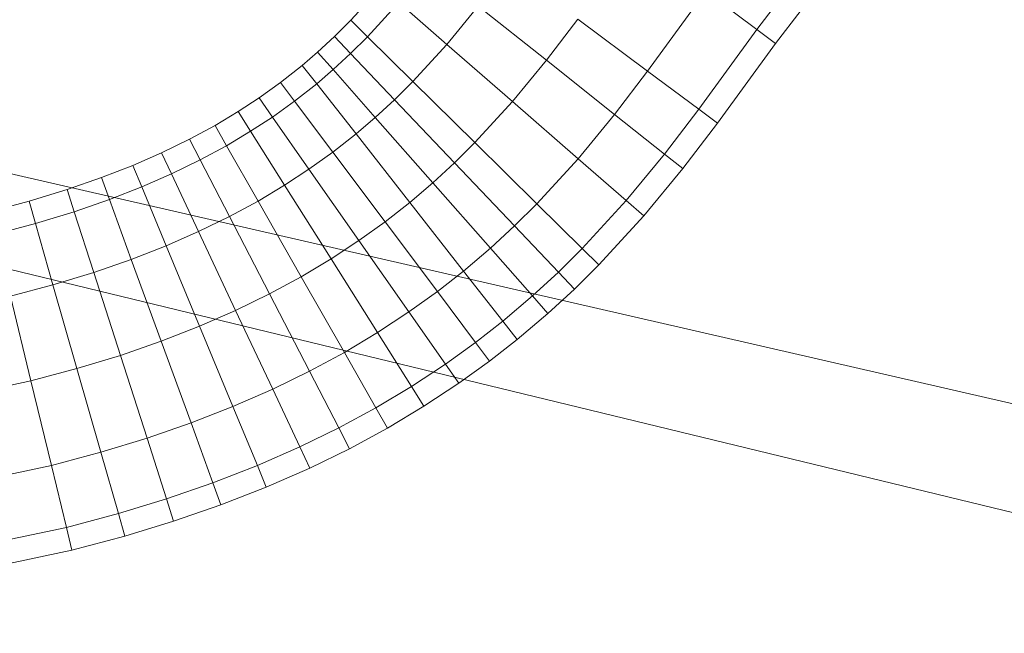
# Model space of a CAD drawing. Units: millimetres. Extents: x -3909 to 9223, y -6569 to 5344.
# Drawn here: x 1309 to 1312, y -150 to -148 of the extents above; entities that cross this region are included whole.
import ezdxf

# ---------------------------------------------------------------- set-up
doc = ezdxf.new("R2010")
doc.units = ezdxf.units.MM
doc.linetypes.add('K5LT32777', pattern=[0])
doc.linetypes.add('K5LT32788', pattern=[0])
doc.layers.get('0').update_dxf_attribs({"true_color": 0x3d8706})
doc.layers.add('geo', color=7, linetype='Continuous', true_color=0x40583f)

# ---------------------------------------------------------------- blocks, each defined once
blk = doc.blocks.new('U5')
at = {"color": 61, "linetype": 'K5LT32777', "lineweight": 18, "true_color": 0xd6e499}
for p, q in [((1009.6543, -76.0438), (1451.6058, -183.2408)), ((1520.6423, -196.9502), (1040.6691, -86.7937))]:
    blk.add_line(p, q, dxfattribs=at)
blk = doc.blocks.new('U48')
at = {"layer": 'geo', "true_color": 0x9ab9e5}
h = blk.add_hatch(color=151, dxfattribs=at)
h.paths.add_polyline_path([(1407.6249, -7.752), (1404.0115, -5.9785), (1425.8, -12.4792)])
h.paths.add_polyline_path([(1425.8, -12.4792), (1429.4133, -14.2527), (1407.6249, -7.752)])
h.paths.add_polyline_path([(1410.9756, -10.7951), (1407.6249, -7.752), (1429.4133, -14.2527)])
h.paths.add_polyline_path([(1429.4133, -14.2527), (1432.7641, -17.2958), (1410.9756, -10.7951)])
h.paths.add_polyline_path([(1413.5405, -14.7606), (1410.9756, -10.7951), (1432.7641, -17.2958)])
h.paths.add_polyline_path([(1432.7641, -17.2958), (1435.329, -21.2613), (1413.5405, -14.7606)])
h.paths.add_polyline_path([(1415.2573, -19.4646), (1413.5405, -14.7606), (1435.329, -21.2613)])
h.paths.add_polyline_path([(1435.329, -21.2613), (1437.0457, -25.9653), (1415.2573, -19.4646)])
h.paths.add_polyline_path([(1416.0651, -24.741), (1415.2573, -19.4646), (1437.0457, -25.9653)])
h.paths.add_polyline_path([(1437.0457, -25.9653), (1437.8536, -31.2417), (1416.0651, -24.741)])
h.paths.add_polyline_path([(1415.8943, -30.4114), (1416.0651, -24.741), (1437.8536, -31.2417)])
h.paths.add_polyline_path([(1437.8536, -31.2417), (1437.6828, -36.912), (1415.8943, -30.4114)])
h.paths.add_polyline_path([(1414.8449, -35.6635), (1415.8943, -30.4114), (1437.6828, -36.912)])
h.paths.add_polyline_path([(1437.6828, -36.912), (1436.6334, -42.1642), (1414.8449, -35.6635)])
h.paths.add_polyline_path([(1381.8449, -146.2701), (1414.8449, -35.6635), (1436.6334, -42.1642)])
h.paths.add_polyline_path([(1436.6334, -42.1642), (1403.6334, -152.7708), (1381.8449, -146.2701)])
h.paths.add_polyline_path([(1379.8449, -151.2386), (1381.8449, -146.2701), (1403.6334, -152.7708)])
h.paths.add_polyline_path([(1403.6334, -152.7708), (1401.6334, -157.7393), (1379.8449, -151.2386)])
h.paths.add_polyline_path([(1376.8808, -156.0756), (1379.8449, -151.2386), (1401.6334, -157.7393)])
h.paths.add_polyline_path([(1401.6334, -157.7393), (1398.6693, -162.5763), (1376.8808, -156.0756)])
h.paths.add_polyline_path([(1373.3139, -160.0468), (1376.8808, -156.0756), (1398.6693, -162.5763)])
h.paths.add_polyline_path([(1398.6693, -162.5763), (1395.1024, -166.5474), (1373.3139, -160.0468)])
h.paths.add_polyline_path([(1369.3003, -163.0411), (1373.3139, -160.0468), (1395.1024, -166.5474)])
h.paths.add_polyline_path([(1395.1024, -166.5474), (1391.0888, -169.5418), (1369.3003, -163.0411)])
h.paths.add_polyline_path([(1364.9818, -164.9529), (1369.3003, -163.0411), (1391.0888, -169.5418)])
h.paths.add_polyline_path([(1391.0888, -169.5418), (1386.7703, -171.4536), (1364.9818, -164.9529)])
h.paths.add_polyline_path([(1360.5115, -165.6626), (1364.9818, -164.9529), (1386.7703, -171.4536)])
h.paths.add_polyline_path([(1386.7703, -171.4536), (1382.3, -172.1632), (1360.5115, -165.6626)])
h.paths.add_polyline_path([(1356.5171, -165.1662), (1360.5115, -165.6626), (1382.3, -172.1632)])
h.paths.add_polyline_path([(1382.3, -172.1632), (1378.3056, -171.6669), (1356.5171, -165.1662)])
h.paths.add_polyline_path([(1274.1874, -140.6027), (1356.5171, -165.1662), (1378.3056, -171.6669)])
h.paths.add_polyline_path([(1378.3056, -171.6669), (1295.9759, -147.1034), (1274.1874, -140.6027)])
h.paths.add_polyline_path([(1270.574, -138.8293), (1274.1874, -140.6027), (1295.9759, -147.1034)])
h.paths.add_polyline_path([(1295.9759, -147.1034), (1292.3625, -145.33), (1270.574, -138.8293)])
h.paths.add_polyline_path([(1267.2233, -135.7862), (1270.574, -138.8293), (1292.3625, -145.33)])
h.paths.add_polyline_path([(1292.3625, -145.33), (1289.0118, -142.2869), (1267.2233, -135.7862)])
h.paths.add_polyline_path([(1264.6583, -131.8207), (1267.2233, -135.7862), (1289.0118, -142.2869)])
h.paths.add_polyline_path([(1289.0118, -142.2869), (1286.4468, -138.3214), (1264.6583, -131.8207)])
h.paths.add_polyline_path([(1262.9416, -127.1167), (1264.6583, -131.8207), (1286.4468, -138.3214)])
h.paths.add_polyline_path([(1286.4468, -138.3214), (1284.7301, -133.6174), (1262.9416, -127.1167)])
h.paths.add_polyline_path([(1262.1338, -121.8402), (1262.9416, -127.1167), (1284.7301, -133.6174)])
h.paths.add_polyline_path([(1284.7301, -133.6174), (1283.9223, -128.3409), (1262.1338, -121.8402)])
h.paths.add_polyline_path([(1262.3046, -116.1699), (1262.1338, -121.8402), (1283.9223, -128.3409)])
h.paths.add_polyline_path([(1283.9223, -128.3409), (1284.093, -122.6706), (1262.3046, -116.1699)])
h.paths.add_polyline_path([(1263.354, -110.9178), (1262.3046, -116.1699), (1284.093, -122.6706)])
h.paths.add_polyline_path([(1284.093, -122.6706), (1285.1424, -117.4184), (1263.354, -110.9178)])
h.paths.add_polyline_path([(1296.3539, -0.3112), (1263.354, -110.9178), (1285.1424, -117.4184)])
h.paths.add_polyline_path([(1285.1424, -117.4184), (1318.1424, -6.8119), (1296.3539, -0.3112)])
h.paths.add_polyline_path([(1298.3539, 4.6574), (1296.3539, -0.3112), (1318.1424, -6.8119)])
h.paths.add_polyline_path([(1318.1424, -6.8119), (1320.1424, -1.8433), (1298.3539, 4.6574)])
h.paths.add_polyline_path([(1301.318, 9.4943), (1298.3539, 4.6574), (1320.1424, -1.8433)])
h.paths.add_polyline_path([(1320.1424, -1.8433), (1323.1065, 2.9936), (1301.318, 9.4943)])
h.paths.add_polyline_path([(1304.8849, 13.4655), (1301.318, 9.4943), (1323.1065, 2.9936)])
h.paths.add_polyline_path([(1323.1065, 2.9936), (1326.6734, 6.9648), (1304.8849, 13.4655)])
h.paths.add_polyline_path([(1308.8985, 16.4599), (1304.8849, 13.4655), (1326.6734, 6.9648)])
h.paths.add_polyline_path([(1326.6734, 6.9648), (1330.687, 9.9592), (1308.8985, 16.4599)])
h.paths.add_polyline_path([(1313.217, 18.3717), (1308.8985, 16.4599), (1330.687, 9.9592)])
h.paths.add_polyline_path([(1330.687, 9.9592), (1335.0055, 11.871), (1313.217, 18.3717)])
h.paths.add_polyline_path([(1317.6873, 19.0813), (1313.217, 18.3717), (1335.0055, 11.871)])
h.paths.add_polyline_path([(1335.0055, 11.871), (1339.4758, 12.5806), (1317.6873, 19.0813)])
h.paths.add_polyline_path([(1321.6817, 18.5849), (1317.6873, 19.0813), (1339.4758, 12.5806)])
h.paths.add_polyline_path([(1339.4758, 12.5806), (1343.4702, 12.0842), (1321.6817, 18.5849)])
h.paths.add_polyline_path([(1404.0115, -5.9785), (1321.6817, 18.5849), (1343.4702, 12.0842)])
h.paths.add_polyline_path([(1343.4702, 12.0842), (1425.8, -12.4792), (1404.0115, -5.9785)])
h.paths.add_polyline_path([(1422.4107, -22.2872), (1400.6222, -15.7865), (1403.0503, -16.9407)])
h.paths.add_polyline_path([(1403.0503, -16.9407), (1424.8388, -23.4414), (1422.4107, -22.2872)])
h.paths.add_polyline_path([(1424.8388, -23.4414), (1403.0503, -16.9407), (1405.053, -18.7621)])
h.paths.add_polyline_path([(1405.053, -18.7621), (1426.8415, -25.2628), (1424.8388, -23.4414)])
h.paths.add_polyline_path([(1426.8415, -25.2628), (1405.053, -18.7621), (1406.59, -21.1408)])
h.paths.add_polyline_path([(1406.59, -21.1408), (1428.3785, -27.6415), (1426.8415, -25.2628)])
h.paths.add_polyline_path([(1428.3785, -27.6415), (1406.59, -21.1408), (1407.6213, -23.9667)])
h.paths.add_polyline_path([(1407.6213, -23.9667), (1429.4098, -30.4674), (1428.3785, -27.6415)])
h.paths.add_polyline_path([(1429.4098, -30.4674), (1407.6213, -23.9667), (1408.1068, -27.13)])
h.paths.add_polyline_path([(1408.1068, -27.13), (1429.8952, -33.6307), (1429.4098, -30.4674)])
h.paths.add_polyline_path([(1429.8952, -33.6307), (1408.1068, -27.13), (1408.0062, -30.5205)])
h.paths.add_polyline_path([(1408.0062, -30.5205), (1429.7947, -37.0212), (1429.8952, -33.6307)])
h.paths.add_polyline_path([(1429.7947, -37.0212), (1408.0062, -30.5205), (1407.2795, -34.0284)])
h.paths.add_polyline_path([(1407.2795, -34.0284), (1429.068, -40.5291), (1429.7947, -37.0212)])
h.paths.add_polyline_path([(1429.068, -40.5291), (1407.2795, -34.0284), (1374.6204, -143.4925)])
h.paths.add_polyline_path([(1374.6204, -143.4925), (1396.4088, -149.9932), (1429.068, -40.5291)])
h.paths.add_polyline_path([(1396.4088, -149.9932), (1374.6204, -143.4925), (1373.3062, -146.8251)])
h.paths.add_polyline_path([(1373.3062, -146.8251), (1395.0947, -153.3258), (1396.4088, -149.9932)])
h.paths.add_polyline_path([(1395.0947, -153.3258), (1373.3062, -146.8251), (1371.5325, -149.7165)])
h.paths.add_polyline_path([(1371.5325, -149.7165), (1393.321, -156.2172), (1395.0947, -153.3258)])
h.paths.add_polyline_path([(1393.321, -156.2172), (1371.5325, -149.7165), (1369.3932, -152.0966)])
h.paths.add_polyline_path([(1369.3932, -152.0966), (1391.1817, -158.5973), (1393.321, -156.2172)])
h.paths.add_polyline_path([(1391.1817, -158.5973), (1369.3932, -152.0966), (1366.982, -153.8955)])
h.paths.add_polyline_path([(1366.982, -153.8955), (1388.7705, -160.3962), (1391.1817, -158.5973)])
h.paths.add_polyline_path([(1388.7705, -160.3962), (1366.982, -153.8955), (1364.3929, -155.0431)])
h.paths.add_polyline_path([(1364.3929, -155.0431), (1386.1814, -161.5438), (1388.7705, -160.3962)])
h.paths.add_polyline_path([(1386.1814, -161.5438), (1364.3929, -155.0431), (1361.7196, -155.4694)])
h.paths.add_polyline_path([(1361.7196, -155.4694), (1383.5081, -161.9701), (1386.1814, -161.5438)])
h.paths.add_polyline_path([(1383.5081, -161.9701), (1361.7196, -155.4694), (1359.056, -155.1045)])
h.paths.add_polyline_path([(1359.056, -155.1045), (1380.8445, -161.6052), (1383.5081, -161.9701)])
h.paths.add_polyline_path([(1380.8445, -161.6052), (1359.056, -155.1045), (1277.5767, -130.7947)])
h.paths.add_polyline_path([(1277.5767, -130.7947), (1299.3652, -137.2954), (1380.8445, -161.6052)])
h.paths.add_polyline_path([(1299.3652, -137.2954), (1277.5767, -130.7947), (1275.1486, -129.6405)])
h.paths.add_polyline_path([(1275.1486, -129.6405), (1296.937, -136.1412), (1299.3652, -137.2954)])
h.paths.add_polyline_path([(1296.937, -136.1412), (1275.1486, -129.6405), (1273.1459, -127.8191)])
h.paths.add_polyline_path([(1273.1459, -127.8191), (1294.9344, -134.3198), (1296.937, -136.1412)])
h.paths.add_polyline_path([(1294.9344, -134.3198), (1273.1459, -127.8191), (1271.6089, -125.4405)])
h.paths.add_polyline_path([(1271.6089, -125.4405), (1293.3973, -131.9412), (1294.9344, -134.3198)])
h.paths.add_polyline_path([(1293.3973, -131.9412), (1271.6089, -125.4405), (1270.5775, -122.6145)])
h.paths.add_polyline_path([(1270.5775, -122.6145), (1292.366, -129.1152), (1293.3973, -131.9412)])
h.paths.add_polyline_path([(1292.366, -129.1152), (1270.5775, -122.6145), (1270.0921, -119.4513)])
h.paths.add_polyline_path([(1270.0921, -119.4513), (1291.8806, -125.952), (1292.366, -129.1152)])
h.paths.add_polyline_path([(1291.8806, -125.952), (1270.0921, -119.4513), (1270.1927, -116.0607)])
h.paths.add_polyline_path([(1270.1927, -116.0607), (1291.9812, -122.5614), (1291.8806, -125.952)])
h.paths.add_polyline_path([(1291.9812, -122.5614), (1270.1927, -116.0607), (1270.9194, -112.5528)])
h.paths.add_polyline_path([(1270.9194, -112.5528), (1292.7079, -119.0535), (1291.9812, -122.5614)])
h.paths.add_polyline_path([(1292.7079, -119.0535), (1270.9194, -112.5528), (1303.5785, -3.0888)])
h.paths.add_polyline_path([(1303.5785, -3.0888), (1325.367, -9.5895), (1292.7079, -119.0535)])
h.paths.add_polyline_path([(1325.367, -9.5895), (1303.5785, -3.0888), (1304.8927, 0.2439)])
h.paths.add_polyline_path([(1304.8927, 0.2439), (1326.6812, -6.2568), (1325.367, -9.5895)])
h.paths.add_polyline_path([(1326.6812, -6.2568), (1304.8927, 0.2439), (1306.6664, 3.1353)])
h.paths.add_polyline_path([(1306.6664, 3.1353), (1328.4548, -3.3654), (1326.6812, -6.2568)])
h.paths.add_polyline_path([(1328.4548, -3.3654), (1306.6664, 3.1353), (1308.8057, 5.5154)])
h.paths.add_polyline_path([(1308.8057, 5.5154), (1330.5942, -0.9853), (1328.4548, -3.3654)])
h.paths.add_polyline_path([(1330.5942, -0.9853), (1308.8057, 5.5154), (1311.2168, 7.3142)])
h.paths.add_polyline_path([(1311.2168, 7.3142), (1333.0053, 0.8135), (1330.5942, -0.9853)])
h.paths.add_polyline_path([(1333.0053, 0.8135), (1311.2168, 7.3142), (1313.8059, 8.4618)])
h.paths.add_polyline_path([(1313.8059, 8.4618), (1335.5944, 1.9611), (1333.0053, 0.8135)])
h.paths.add_polyline_path([(1335.5944, 1.9611), (1313.8059, 8.4618), (1316.4792, 8.8881)])
h.paths.add_polyline_path([(1316.4792, 8.8881), (1338.2677, 2.3874), (1335.5944, 1.9611)])
h.paths.add_polyline_path([(1338.2677, 2.3874), (1316.4792, 8.8881), (1319.1428, 8.5232)])
h.paths.add_polyline_path([(1319.1428, 8.5232), (1340.9313, 2.0225), (1338.2677, 2.3874)])
h.paths.add_polyline_path([(1340.9313, 2.0225), (1319.1428, 8.5232), (1400.6222, -15.7865)])
h.paths.add_polyline_path([(1400.6222, -15.7865), (1422.4107, -22.2872), (1340.9313, 2.0225)])
h.paths.add_polyline_path([(1404.0115, -5.9785), (1407.6249, -7.752), (1403.0503, -16.9407)])
h.paths.add_polyline_path([(1403.0503, -16.9407), (1400.6222, -15.7865), (1404.0115, -5.9785)])
h.paths.add_polyline_path([(1429.4133, -14.2527), (1425.8, -12.4792), (1422.4107, -22.2872)])
h.paths.add_polyline_path([(1422.4107, -22.2872), (1424.8388, -23.4414), (1429.4133, -14.2527)])
h.paths.add_polyline_path([(1407.6249, -7.752), (1410.9756, -10.7951), (1405.053, -18.7621)])
h.paths.add_polyline_path([(1405.053, -18.7621), (1403.0503, -16.9407), (1407.6249, -7.752)])
h.paths.add_polyline_path([(1432.7641, -17.2958), (1429.4133, -14.2527), (1424.8388, -23.4414)])
h.paths.add_polyline_path([(1424.8388, -23.4414), (1426.8415, -25.2628), (1432.7641, -17.2958)])
h.paths.add_polyline_path([(1410.9756, -10.7951), (1413.5405, -14.7606), (1406.59, -21.1408)])
h.paths.add_polyline_path([(1406.59, -21.1408), (1405.053, -18.7621), (1410.9756, -10.7951)])
h.paths.add_polyline_path([(1435.329, -21.2613), (1432.7641, -17.2958), (1426.8415, -25.2628)])
h.paths.add_polyline_path([(1426.8415, -25.2628), (1428.3785, -27.6415), (1435.329, -21.2613)])
h.paths.add_polyline_path([(1413.5405, -14.7606), (1415.2573, -19.4646), (1407.6213, -23.9667)])
h.paths.add_polyline_path([(1407.6213, -23.9667), (1406.59, -21.1408), (1413.5405, -14.7606)])
h.paths.add_polyline_path([(1437.0457, -25.9653), (1435.329, -21.2613), (1428.3785, -27.6415)])
h.paths.add_polyline_path([(1428.3785, -27.6415), (1429.4098, -30.4674), (1437.0457, -25.9653)])
h.paths.add_polyline_path([(1415.2573, -19.4646), (1416.0651, -24.741), (1408.1068, -27.13)])
h.paths.add_polyline_path([(1408.1068, -27.13), (1407.6213, -23.9667), (1415.2573, -19.4646)])
h.paths.add_polyline_path([(1437.8536, -31.2417), (1437.0457, -25.9653), (1429.4098, -30.4674)])
h.paths.add_polyline_path([(1429.4098, -30.4674), (1429.8952, -33.6307), (1437.8536, -31.2417)])
h.paths.add_polyline_path([(1416.0651, -24.741), (1415.8943, -30.4114), (1408.0062, -30.5205)])
h.paths.add_polyline_path([(1408.0062, -30.5205), (1408.1068, -27.13), (1416.0651, -24.741)])
h.paths.add_polyline_path([(1437.6828, -36.912), (1437.8536, -31.2417), (1429.8952, -33.6307)])
h.paths.add_polyline_path([(1429.8952, -33.6307), (1429.7947, -37.0212), (1437.6828, -36.912)])
h.paths.add_polyline_path([(1415.8943, -30.4114), (1414.8449, -35.6635), (1407.2795, -34.0284)])
h.paths.add_polyline_path([(1407.2795, -34.0284), (1408.0062, -30.5205), (1415.8943, -30.4114)])
h.paths.add_polyline_path([(1436.6334, -42.1642), (1437.6828, -36.912), (1429.7947, -37.0212)])
h.paths.add_polyline_path([(1429.7947, -37.0212), (1429.068, -40.5291), (1436.6334, -42.1642)])
h.paths.add_polyline_path([(1414.8449, -35.6635), (1381.8449, -146.2701), (1374.6204, -143.4925)])
h.paths.add_polyline_path([(1374.6204, -143.4925), (1407.2795, -34.0284), (1414.8449, -35.6635)])
h.paths.add_polyline_path([(1403.6334, -152.7708), (1436.6334, -42.1642), (1429.068, -40.5291)])
h.paths.add_polyline_path([(1429.068, -40.5291), (1396.4088, -149.9932), (1403.6334, -152.7708)])
h.paths.add_polyline_path([(1381.8449, -146.2701), (1379.8449, -151.2386), (1373.3062, -146.8251)])
h.paths.add_polyline_path([(1373.3062, -146.8251), (1374.6204, -143.4925), (1381.8449, -146.2701)])
h.paths.add_polyline_path([(1401.6334, -157.7393), (1403.6334, -152.7708), (1396.4088, -149.9932)])
h.paths.add_polyline_path([(1396.4088, -149.9932), (1395.0947, -153.3258), (1401.6334, -157.7393)])
h.paths.add_polyline_path([(1379.8449, -151.2386), (1376.8808, -156.0756), (1371.5325, -149.7165)])
h.paths.add_polyline_path([(1371.5325, -149.7165), (1373.3062, -146.8251), (1379.8449, -151.2386)])
h.paths.add_polyline_path([(1398.6693, -162.5763), (1401.6334, -157.7393), (1395.0947, -153.3258)])
h.paths.add_polyline_path([(1395.0947, -153.3258), (1393.321, -156.2172), (1398.6693, -162.5763)])
h.paths.add_polyline_path([(1376.8808, -156.0756), (1373.3139, -160.0468), (1369.3932, -152.0966)])
h.paths.add_polyline_path([(1369.3932, -152.0966), (1371.5325, -149.7165), (1376.8808, -156.0756)])
h.paths.add_polyline_path([(1395.1024, -166.5474), (1398.6693, -162.5763), (1393.321, -156.2172)])
h.paths.add_polyline_path([(1393.321, -156.2172), (1391.1817, -158.5973), (1395.1024, -166.5474)])
h.paths.add_polyline_path([(1373.3139, -160.0468), (1369.3003, -163.0411), (1366.982, -153.8955)])
h.paths.add_polyline_path([(1366.982, -153.8955), (1369.3932, -152.0966), (1373.3139, -160.0468)])
h.paths.add_polyline_path([(1391.0888, -169.5418), (1395.1024, -166.5474), (1391.1817, -158.5973)])
h.paths.add_polyline_path([(1391.1817, -158.5973), (1388.7705, -160.3962), (1391.0888, -169.5418)])
h.paths.add_polyline_path([(1369.3003, -163.0411), (1364.9818, -164.9529), (1364.3929, -155.0431)])
h.paths.add_polyline_path([(1364.3929, -155.0431), (1366.982, -153.8955), (1369.3003, -163.0411)])
h.paths.add_polyline_path([(1386.7703, -171.4536), (1391.0888, -169.5418), (1388.7705, -160.3962)])
h.paths.add_polyline_path([(1388.7705, -160.3962), (1386.1814, -161.5438), (1386.7703, -171.4536)])
h.paths.add_polyline_path([(1364.9818, -164.9529), (1360.5115, -165.6626), (1361.7196, -155.4694)])
h.paths.add_polyline_path([(1361.7196, -155.4694), (1364.3929, -155.0431), (1364.9818, -164.9529)])
h.paths.add_polyline_path([(1382.3, -172.1632), (1386.7703, -171.4536), (1386.1814, -161.5438)])
h.paths.add_polyline_path([(1386.1814, -161.5438), (1383.5081, -161.9701), (1382.3, -172.1632)])
h.paths.add_polyline_path([(1360.5115, -165.6626), (1356.5171, -165.1662), (1359.056, -155.1045)])
h.paths.add_polyline_path([(1359.056, -155.1045), (1361.7196, -155.4694), (1360.5115, -165.6626)])
h.paths.add_polyline_path([(1378.3056, -171.6669), (1382.3, -172.1632), (1383.5081, -161.9701)])
h.paths.add_polyline_path([(1383.5081, -161.9701), (1380.8445, -161.6052), (1378.3056, -171.6669)])
h.paths.add_polyline_path([(1356.5171, -165.1662), (1274.1874, -140.6027), (1277.5767, -130.7947)])
h.paths.add_polyline_path([(1277.5767, -130.7947), (1359.056, -155.1045), (1356.5171, -165.1662)])
h.paths.add_polyline_path([(1295.9759, -147.1034), (1378.3056, -171.6669), (1380.8445, -161.6052)])
h.paths.add_polyline_path([(1380.8445, -161.6052), (1299.3652, -137.2954), (1295.9759, -147.1034)])
h.paths.add_polyline_path([(1274.1874, -140.6027), (1270.574, -138.8293), (1275.1486, -129.6405)])
h.paths.add_polyline_path([(1275.1486, -129.6405), (1277.5767, -130.7947), (1274.1874, -140.6027)])
h.paths.add_polyline_path([(1292.3625, -145.33), (1295.9759, -147.1034), (1299.3652, -137.2954)])
h.paths.add_polyline_path([(1299.3652, -137.2954), (1296.937, -136.1412), (1292.3625, -145.33)])
h.paths.add_polyline_path([(1270.574, -138.8293), (1267.2233, -135.7862), (1273.1459, -127.8191)])
h.paths.add_polyline_path([(1273.1459, -127.8191), (1275.1486, -129.6405), (1270.574, -138.8293)])
h.paths.add_polyline_path([(1289.0118, -142.2869), (1292.3625, -145.33), (1296.937, -136.1412)])
h.paths.add_polyline_path([(1296.937, -136.1412), (1294.9344, -134.3198), (1289.0118, -142.2869)])
h.paths.add_polyline_path([(1267.2233, -135.7862), (1264.6583, -131.8207), (1271.6089, -125.4405)])
h.paths.add_polyline_path([(1271.6089, -125.4405), (1273.1459, -127.8191), (1267.2233, -135.7862)])
h.paths.add_polyline_path([(1286.4468, -138.3214), (1289.0118, -142.2869), (1294.9344, -134.3198)])
h.paths.add_polyline_path([(1294.9344, -134.3198), (1293.3973, -131.9412), (1286.4468, -138.3214)])
h.paths.add_polyline_path([(1264.6583, -131.8207), (1262.9416, -127.1167), (1270.5775, -122.6145)])
h.paths.add_polyline_path([(1270.5775, -122.6145), (1271.6089, -125.4405), (1264.6583, -131.8207)])
h.paths.add_polyline_path([(1284.7301, -133.6174), (1286.4468, -138.3214), (1293.3973, -131.9412)])
h.paths.add_polyline_path([(1293.3973, -131.9412), (1292.366, -129.1152), (1284.7301, -133.6174)])
h.paths.add_polyline_path([(1262.9416, -127.1167), (1262.1338, -121.8402), (1270.0921, -119.4513)])
h.paths.add_polyline_path([(1270.0921, -119.4513), (1270.5775, -122.6145), (1262.9416, -127.1167)])
h.paths.add_polyline_path([(1283.9223, -128.3409), (1284.7301, -133.6174), (1292.366, -129.1152)])
h.paths.add_polyline_path([(1292.366, -129.1152), (1291.8806, -125.952), (1283.9223, -128.3409)])
h.paths.add_polyline_path([(1262.1338, -121.8402), (1262.3046, -116.1699), (1270.1927, -116.0607)])
h.paths.add_polyline_path([(1270.1927, -116.0607), (1270.0921, -119.4513), (1262.1338, -121.8402)])
h.paths.add_polyline_path([(1284.093, -122.6706), (1283.9223, -128.3409), (1291.8806, -125.952)])
h.paths.add_polyline_path([(1291.8806, -125.952), (1291.9812, -122.5614), (1284.093, -122.6706)])
h.paths.add_polyline_path([(1262.3046, -116.1699), (1263.354, -110.9178), (1270.9194, -112.5528)])
h.paths.add_polyline_path([(1270.9194, -112.5528), (1270.1927, -116.0607), (1262.3046, -116.1699)])
h.paths.add_polyline_path([(1285.1424, -117.4184), (1284.093, -122.6706), (1291.9812, -122.5614)])
h.paths.add_polyline_path([(1291.9812, -122.5614), (1292.7079, -119.0535), (1285.1424, -117.4184)])
h.paths.add_polyline_path([(1263.354, -110.9178), (1296.3539, -0.3112), (1303.5785, -3.0888)])
h.paths.add_polyline_path([(1303.5785, -3.0888), (1270.9194, -112.5528), (1263.354, -110.9178)])
h.paths.add_polyline_path([(1318.1424, -6.8119), (1285.1424, -117.4184), (1292.7079, -119.0535)])
h.paths.add_polyline_path([(1292.7079, -119.0535), (1325.367, -9.5895), (1318.1424, -6.8119)])
h.paths.add_polyline_path([(1296.3539, -0.3112), (1298.3539, 4.6574), (1304.8927, 0.2439)])
h.paths.add_polyline_path([(1304.8927, 0.2439), (1303.5785, -3.0888), (1296.3539, -0.3112)])
h.paths.add_polyline_path([(1320.1424, -1.8433), (1318.1424, -6.8119), (1325.367, -9.5895)])
h.paths.add_polyline_path([(1325.367, -9.5895), (1326.6812, -6.2568), (1320.1424, -1.8433)])
h.paths.add_polyline_path([(1298.3539, 4.6574), (1301.318, 9.4943), (1306.6664, 3.1353)])
h.paths.add_polyline_path([(1306.6664, 3.1353), (1304.8927, 0.2439), (1298.3539, 4.6574)])
h.paths.add_polyline_path([(1323.1065, 2.9936), (1320.1424, -1.8433), (1326.6812, -6.2568)])
h.paths.add_polyline_path([(1326.6812, -6.2568), (1328.4548, -3.3654), (1323.1065, 2.9936)])
h.paths.add_polyline_path([(1301.318, 9.4943), (1304.8849, 13.4655), (1308.8057, 5.5154)])
h.paths.add_polyline_path([(1308.8057, 5.5154), (1306.6664, 3.1353), (1301.318, 9.4943)])
h.paths.add_polyline_path([(1326.6734, 6.9648), (1323.1065, 2.9936), (1328.4548, -3.3654)])
h.paths.add_polyline_path([(1328.4548, -3.3654), (1330.5942, -0.9853), (1326.6734, 6.9648)])
h.paths.add_polyline_path([(1304.8849, 13.4655), (1308.8985, 16.4599), (1311.2168, 7.3142)])
h.paths.add_polyline_path([(1311.2168, 7.3142), (1308.8057, 5.5154), (1304.8849, 13.4655)])
h.paths.add_polyline_path([(1330.687, 9.9592), (1326.6734, 6.9648), (1330.5942, -0.9853)])
h.paths.add_polyline_path([(1330.5942, -0.9853), (1333.0053, 0.8135), (1330.687, 9.9592)])
h.paths.add_polyline_path([(1308.8985, 16.4599), (1313.217, 18.3717), (1313.8059, 8.4618)])
h.paths.add_polyline_path([(1313.8059, 8.4618), (1311.2168, 7.3142), (1308.8985, 16.4599)])
h.paths.add_polyline_path([(1335.0055, 11.871), (1330.687, 9.9592), (1333.0053, 0.8135)])
h.paths.add_polyline_path([(1333.0053, 0.8135), (1335.5944, 1.9611), (1335.0055, 11.871)])
h.paths.add_polyline_path([(1313.217, 18.3717), (1317.6873, 19.0813), (1316.4792, 8.8881)])
h.paths.add_polyline_path([(1316.4792, 8.8881), (1313.8059, 8.4618), (1313.217, 18.3717)])
h.paths.add_polyline_path([(1339.4758, 12.5806), (1335.0055, 11.871), (1335.5944, 1.9611)])
h.paths.add_polyline_path([(1335.5944, 1.9611), (1338.2677, 2.3874), (1339.4758, 12.5806)])
h.paths.add_polyline_path([(1317.6873, 19.0813), (1321.6817, 18.5849), (1319.1428, 8.5232)])
h.paths.add_polyline_path([(1319.1428, 8.5232), (1316.4792, 8.8881), (1317.6873, 19.0813)])
h.paths.add_polyline_path([(1343.4702, 12.0842), (1339.4758, 12.5806), (1338.2677, 2.3874)])
h.paths.add_polyline_path([(1338.2677, 2.3874), (1340.9313, 2.0225), (1343.4702, 12.0842)])
h.paths.add_polyline_path([(1321.6817, 18.5849), (1404.0115, -5.9785), (1400.6222, -15.7865)])
h.paths.add_polyline_path([(1400.6222, -15.7865), (1319.1428, 8.5232), (1321.6817, 18.5849)])
h.paths.add_polyline_path([(1425.8, -12.4792), (1343.4702, 12.0842), (1340.9313, 2.0225)])
h.paths.add_polyline_path([(1340.9313, 2.0225), (1422.4107, -22.2872), (1425.8, -12.4792)])
blk = doc.blocks.new('U47')
at = {"layer": 'geo'}
blk.add_blockref('U48', (0, 0), dxfattribs=at)
blk = doc.blocks.new('U141')
at = {"color": 33, "linetype": 'K5LT32788', "lineweight": 18, "true_color": 0xe18f57}
for p, q in [((1310.0967, -147.8487), (1310.0099, -147.9438)), ((1311.0289, -147.8605), (1310.8618, -148.0896)), ((1311.0289, -147.8605), (1310.8618, -148.0896)), ((1311.0289, -147.8605), (1311.1755, -147.9702)), ((1311.1755, -147.9702), (1311.0289, -147.8605)), ((1311.2502, -147.8727), (1311.1755, -147.9702)), ((1311.2502, -147.8727), (1311.1755, -147.9702)), ((1310.1472, -147.8927), (1310.0576, -147.9908)), ((1310.1472, -147.8927), (1310.0576, -147.9908)), ((1310.1472, -147.8927), (1310.2853, -148.0129)), ((1310.2853, -148.0129), (1310.1472, -147.8927)), ((1310.3756, -147.9029), (1310.2853, -148.0129)), ((1310.3756, -147.9029), (1310.2853, -148.0129)), ((1310.3756, -147.9029), (1310.5713, -148.0585)), ((1310.5713, -148.0585), (1310.3756, -147.9029)), ((1310.6611, -147.9403), (1310.5713, -148.0585)), ((1310.6611, -147.9403), (1310.5713, -148.0585)), ((1310.6611, -147.9403), (1310.8618, -148.0896)), ((1310.8618, -148.0896), (1310.6611, -147.9403)), ((1311.3025, -147.9146), (1311.229, -148.0104)), ((1310.0099, -147.9438), (1309.9629, -147.9904)), ((1310.0099, -147.9438), (1310.0576, -147.9908)), ((1310.0099, -147.9438), (1310.0576, -147.9908)), ((1309.9629, -147.9904), (1309.9143, -148.0353)), ((1309.9629, -147.9904), (1310.009, -148.039)), ((1309.9629, -147.9904), (1310.009, -148.039)), ((1310.0576, -147.9908), (1310.009, -148.039)), ((1310.0576, -147.9908), (1310.009, -148.039)), ((1310.0576, -147.9908), (1310.188, -148.1193)), ((1310.188, -148.1193), (1310.0576, -147.9908)), ((1311.1755, -147.9702), (1311.0085, -148.1989)), ((1311.1755, -147.9702), (1311.0085, -148.1989)), ((1311.1755, -147.9702), (1311.229, -148.0104)), ((1311.229, -148.0104), (1311.1755, -147.9702)), ((1310.2853, -148.0129), (1310.188, -148.1193)), ((1310.2853, -148.0129), (1310.188, -148.1193)), ((1310.2853, -148.0129), (1310.4739, -148.1771)), ((1310.4739, -148.1771), (1310.2853, -148.0129)), ((1311.229, -148.0104), (1311.0623, -148.2389)), ((1309.9143, -148.0353), (1309.8704, -148.0731)), ((1309.9143, -148.0353), (1309.9586, -148.0855)), ((1309.9143, -148.0353), (1309.9586, -148.0855)), ((1310.009, -148.039), (1309.9586, -148.0855)), ((1310.009, -148.039), (1309.9586, -148.0855)), ((1310.009, -148.039), (1310.1353, -148.1717)), ((1310.1353, -148.1717), (1310.009, -148.039)), ((1309.8704, -148.0731), (1309.8081, -148.1221)), ((1309.8704, -148.0731), (1309.9117, -148.1259)), ((1309.8704, -148.0731), (1309.9117, -148.1259)), ((1310.5713, -148.0585), (1310.4739, -148.1771)), ((1310.5713, -148.0585), (1310.4739, -148.1771)), ((1310.5713, -148.0585), (1310.7671, -148.2141)), ((1310.7671, -148.2141), (1310.5713, -148.0585)), ((1309.9586, -148.0855), (1309.9117, -148.1259)), ((1309.9586, -148.0855), (1309.9117, -148.1259)), ((1309.9586, -148.0855), (1310.0797, -148.2228)), ((1310.0797, -148.2228), (1309.9586, -148.0855)), ((1310.8618, -148.0896), (1310.7671, -148.2141)), ((1310.8618, -148.0896), (1310.7671, -148.2141)), ((1310.8618, -148.0896), (1311.0085, -148.1989)), ((1311.0085, -148.1989), (1310.8618, -148.0896)), ((1309.8081, -148.1221), (1309.7461, -148.1668)), ((1309.8081, -148.1221), (1309.8484, -148.1757)), ((1309.8081, -148.1221), (1309.8484, -148.1757)), ((1309.9117, -148.1259), (1309.8484, -148.1757)), ((1309.9117, -148.1259), (1309.8484, -148.1757)), ((1309.9117, -148.1259), (1310.0247, -148.27)), ((1310.0247, -148.27), (1309.9117, -148.1259)), ((1310.188, -148.1193), (1310.1353, -148.1717)), ((1310.188, -148.1193), (1310.1353, -148.1717)), ((1310.188, -148.1193), (1310.366, -148.2949)), ((1310.366, -148.2949), (1310.188, -148.1193)), ((1309.7461, -148.1668), (1309.6863, -148.2059)), ((1309.7461, -148.1668), (1309.7844, -148.2216)), ((1309.7461, -148.1668), (1309.7844, -148.2216)), ((1309.8484, -148.1757), (1309.7844, -148.2216)), ((1309.8484, -148.1757), (1309.7844, -148.2216)), ((1309.8484, -148.1757), (1309.9583, -148.3222)), ((1309.9583, -148.3222), (1309.8484, -148.1757)), ((1310.1353, -148.1717), (1310.0797, -148.2228)), ((1310.1353, -148.1717), (1310.0797, -148.2228)), ((1310.1353, -148.1717), (1310.3074, -148.353)), ((1310.3074, -148.353), (1310.1353, -148.1717)), ((1310.4739, -148.1771), (1310.366, -148.2949)), ((1310.4739, -148.1771), (1310.366, -148.2949)), ((1310.4739, -148.1771), (1310.6625, -148.3414)), ((1310.6625, -148.3414), (1310.4739, -148.1771)), ((1309.6863, -148.2059), (1309.6199, -148.2456)), ((1309.6863, -148.2059), (1309.7219, -148.2626)), ((1309.6863, -148.2059), (1309.7219, -148.2626)), ((1309.7844, -148.2216), (1309.7219, -148.2626)), ((1309.7844, -148.2216), (1309.7219, -148.2626)), ((1309.7844, -148.2216), (1309.8895, -148.3716)), ((1309.8895, -148.3716), (1309.7844, -148.2216)), ((1310.0797, -148.2228), (1310.0247, -148.27)), ((1310.0797, -148.2228), (1310.0247, -148.27)), ((1310.0797, -148.2228), (1310.2451, -148.4104)), ((1310.2451, -148.4104), (1310.0797, -148.2228)), ((1310.7671, -148.2141), (1310.6625, -148.3414)), ((1310.7671, -148.2141), (1310.6625, -148.3414)), ((1310.7671, -148.2141), (1310.9104, -148.328)), ((1310.9104, -148.328), (1310.7671, -148.2141)), ((1311.0085, -148.1989), (1310.9104, -148.328)), ((1311.0085, -148.1989), (1310.9104, -148.328)), ((1311.0085, -148.1989), (1311.0623, -148.2389)), ((1311.0623, -148.2389), (1311.0085, -148.1989)), ((1309.6199, -148.2456), (1309.5466, -148.2851)), ((1309.6199, -148.2456), (1309.6531, -148.3038)), ((1309.6199, -148.2456), (1309.6531, -148.3038)), ((1311.0623, -148.2389), (1310.9629, -148.3696)), ((1309.7219, -148.2626), (1309.6531, -148.3038)), ((1309.7219, -148.2626), (1309.6531, -148.3038)), ((1309.7219, -148.2626), (1309.8196, -148.4175)), ((1309.8196, -148.4175), (1309.7219, -148.2626)), ((1310.0247, -148.27), (1309.9583, -148.3222)), ((1310.0247, -148.27), (1309.9583, -148.3222)), ((1310.0247, -148.27), (1310.1788, -148.4668)), ((1310.1788, -148.4668), (1310.0247, -148.27)), ((1309.5466, -148.2851), (1309.4663, -148.3243)), ((1309.5466, -148.2851), (1309.5774, -148.3447)), ((1309.5466, -148.2851), (1309.5774, -148.3447)), ((1309.6531, -148.3038), (1309.5774, -148.3447)), ((1309.6531, -148.3038), (1309.5774, -148.3447)), ((1309.6531, -148.3038), (1309.7437, -148.4629)), ((1309.7437, -148.4629), (1309.6531, -148.3038)), ((1310.366, -148.2949), (1310.3074, -148.353)), ((1310.366, -148.2949), (1310.3074, -148.353)), ((1310.366, -148.2949), (1310.5442, -148.4705)), ((1310.5442, -148.4705), (1310.366, -148.2949)), ((1309.4663, -148.3243), (1309.3839, -148.3603)), ((1309.4663, -148.3243), (1309.4948, -148.385)), ((1309.4663, -148.3243), (1309.4948, -148.385)), ((1309.9583, -148.3222), (1309.8895, -148.3716)), ((1309.9583, -148.3222), (1309.8895, -148.3716)), ((1309.9583, -148.3222), (1310.1082, -148.5222)), ((1310.1082, -148.5222), (1309.9583, -148.3222)), ((1310.9104, -148.328), (1310.8005, -148.4616)), ((1310.9104, -148.328), (1310.8005, -148.4616)), ((1310.9104, -148.328), (1310.9629, -148.3696)), ((1310.9629, -148.3696), (1310.9104, -148.328)), ((1309.3839, -148.3603), (1309.2937, -148.3955)), ((1309.3839, -148.3603), (1309.4097, -148.4222)), ((1309.3839, -148.3603), (1309.4097, -148.4222)), ((1309.5774, -148.3447), (1309.4948, -148.385)), ((1309.5774, -148.3447), (1309.4948, -148.385)), ((1309.5774, -148.3447), (1309.6614, -148.5073)), ((1309.6614, -148.5073), (1309.5774, -148.3447)), ((1310.3074, -148.353), (1310.2451, -148.4104)), ((1310.3074, -148.353), (1310.2451, -148.4104)), ((1310.3074, -148.353), (1310.4795, -148.5343)), ((1310.4795, -148.5343), (1310.3074, -148.353)), ((1310.6625, -148.3414), (1310.5442, -148.4705)), ((1310.6625, -148.3414), (1310.5442, -148.4705)), ((1310.6625, -148.3414), (1310.8005, -148.4616)), ((1310.8005, -148.4616), (1310.6625, -148.3414)), ((1309.4948, -148.385), (1309.4097, -148.4222)), ((1309.4948, -148.385), (1309.4097, -148.4222)), ((1309.4948, -148.385), (1309.5726, -148.5506)), ((1309.5726, -148.5506), (1309.4948, -148.385)), ((1309.8895, -148.3716), (1309.8196, -148.4175)), ((1309.8895, -148.3716), (1309.8196, -148.4175)), ((1309.8895, -148.3716), (1310.033, -148.5763)), ((1310.033, -148.5763), (1309.8895, -148.3716)), ((1310.9629, -148.3696), (1310.8511, -148.5056)), ((1309.2937, -148.3955), (1309.1953, -148.4297)), ((1309.2937, -148.3955), (1309.3167, -148.4585)), ((1309.2937, -148.3955), (1309.3167, -148.4585)), ((1309.8196, -148.4175), (1309.7437, -148.4629)), ((1309.8196, -148.4175), (1309.7437, -148.4629)), ((1309.8196, -148.4175), (1309.9529, -148.629)), ((1309.9529, -148.629), (1309.8196, -148.4175)), ((1310.2451, -148.4104), (1310.1788, -148.4668)), ((1310.2451, -148.4104), (1310.1788, -148.4668)), ((1310.2451, -148.4104), (1310.4104, -148.5979)), ((1310.4104, -148.5979), (1310.2451, -148.4104)), ((1309.1953, -148.4297), (1309.0857, -148.4631)), ((1309.1953, -148.4297), (1309.2158, -148.4935)), ((1309.1953, -148.4297), (1309.2158, -148.4935)), ((1309.4097, -148.4222), (1309.3167, -148.4585)), ((1309.4097, -148.4222), (1309.3167, -148.4585)), ((1309.4097, -148.4222), (1309.4797, -148.5912)), ((1309.4797, -148.5912), (1309.4097, -148.4222)), ((1309.0857, -148.4631), (1308.9731, -148.4929)), ((1309.0857, -148.4631), (1309.1042, -148.5275)), ((1309.0857, -148.4631), (1309.1042, -148.5275)), ((1309.3167, -148.4585), (1309.2158, -148.4935)), ((1309.3167, -148.4585), (1309.2158, -148.4935)), ((1309.3167, -148.4585), (1309.3795, -148.6304)), ((1309.3795, -148.6304), (1309.3167, -148.4585)), ((1309.7437, -148.4629), (1309.6614, -148.5073)), ((1309.7437, -148.4629), (1309.6614, -148.5073)), ((1309.7437, -148.4629), (1309.8674, -148.6802)), ((1309.8674, -148.6802), (1309.7437, -148.4629)), ((1310.1788, -148.4668), (1310.1082, -148.5222)), ((1310.1788, -148.4668), (1310.1082, -148.5222)), ((1310.1788, -148.4668), (1310.333, -148.6637)), ((1310.333, -148.6637), (1310.1788, -148.4668)), ((1310.5442, -148.4705), (1310.4795, -148.5343)), ((1310.5442, -148.4705), (1310.4795, -148.5343)), ((1310.5442, -148.4705), (1310.6744, -148.599)), ((1310.6744, -148.599), (1310.5442, -148.4705)), ((1310.8005, -148.4616), (1310.6744, -148.599)), ((1310.8005, -148.4616), (1310.6744, -148.599)), ((1310.8005, -148.4616), (1310.8511, -148.5056)), ((1310.8511, -148.5056), (1310.8005, -148.4616)), ((1309.2158, -148.4935), (1309.1042, -148.5275)), ((1309.2158, -148.4935), (1309.1042, -148.5275)), ((1309.2158, -148.4935), (1309.2717, -148.6678)), ((1309.2717, -148.6678), (1309.2158, -148.4935)), ((1310.8511, -148.5056), (1310.7222, -148.646)), ((1309.1042, -148.5275), (1308.989, -148.5581)), ((1309.1042, -148.5275), (1308.989, -148.5581)), ((1309.1042, -148.5275), (1309.1545, -148.7034)), ((1309.1545, -148.7034), (1309.1042, -148.5275)), ((1309.6614, -148.5073), (1309.5726, -148.5506)), ((1309.6614, -148.5073), (1309.5726, -148.5506)), ((1309.6614, -148.5073), (1309.7761, -148.7295)), ((1309.7761, -148.7295), (1309.6614, -148.5073)), ((1310.1082, -148.5222), (1310.033, -148.5763)), ((1310.1082, -148.5222), (1310.033, -148.5763)), ((1310.1082, -148.5222), (1310.2583, -148.7222)), ((1310.2583, -148.7222), (1310.1082, -148.5222)), ((1310.4795, -148.5343), (1310.4104, -148.5979)), ((1310.4795, -148.5343), (1310.4104, -148.5979)), ((1310.4795, -148.5343), (1310.6057, -148.667)), ((1310.6057, -148.667), (1310.4795, -148.5343)), ((1309.5726, -148.5506), (1309.4797, -148.5912)), ((1309.5726, -148.5506), (1309.4797, -148.5912)), ((1309.5726, -148.5506), (1309.679, -148.7769)), ((1309.679, -148.7769), (1309.5726, -148.5506)), ((1309.4797, -148.5912), (1309.3795, -148.6304)), ((1309.4797, -148.5912), (1309.3795, -148.6304)), ((1309.4797, -148.5912), (1309.5754, -148.8222)), ((1309.5754, -148.8222), (1309.4797, -148.5912)), ((1310.033, -148.5763), (1309.9529, -148.629)), ((1310.033, -148.5763), (1309.9529, -148.629)), ((1310.033, -148.5763), (1310.1765, -148.7811)), ((1310.1765, -148.7811), (1310.033, -148.5763)), ((1310.4104, -148.5979), (1310.333, -148.6637)), ((1310.4104, -148.5979), (1310.333, -148.6637)), ((1310.4104, -148.5979), (1310.5315, -148.7352)), ((1310.5315, -148.7352), (1310.4104, -148.5979)), ((1310.6744, -148.599), (1310.6057, -148.667)), ((1310.6744, -148.599), (1310.6057, -148.667)), ((1310.6744, -148.599), (1310.7222, -148.646)), ((1310.7222, -148.646), (1310.6744, -148.599)), ((1309.3795, -148.6304), (1309.2717, -148.6678)), ((1309.3795, -148.6304), (1309.2717, -148.6678)), ((1309.3795, -148.6304), (1309.4653, -148.8653)), ((1309.4653, -148.8653), (1309.3795, -148.6304)), ((1309.9529, -148.629), (1309.8674, -148.6802)), ((1309.9529, -148.629), (1309.8674, -148.6802)), ((1309.9529, -148.629), (1310.0862, -148.8406)), ((1310.0862, -148.8406), (1309.9529, -148.629)), ((1310.7222, -148.646), (1310.6519, -148.7156)), ((1309.2717, -148.6678), (1309.1545, -148.7034)), ((1309.2717, -148.6678), (1309.1545, -148.7034)), ((1309.2717, -148.6678), (1309.3481, -148.9059)), ((1309.3481, -148.9059), (1309.2717, -148.6678)), ((1310.333, -148.6637), (1310.2583, -148.7222)), ((1310.333, -148.6637), (1310.2583, -148.7222)), ((1310.333, -148.6637), (1310.4459, -148.8078)), ((1310.4459, -148.8078), (1310.333, -148.6637)), ((1310.6057, -148.667), (1310.5315, -148.7352)), ((1310.6057, -148.667), (1310.5315, -148.7352)), ((1310.6057, -148.667), (1310.6519, -148.7156)), ((1310.6519, -148.7156), (1310.6057, -148.667)), ((1309.1545, -148.7034), (1309.0322, -148.736)), ((1309.1545, -148.7034), (1309.0322, -148.736)), ((1309.1545, -148.7034), (1309.2234, -148.9438)), ((1309.2234, -148.9438), (1309.1545, -148.7034)), ((1309.8674, -148.6802), (1309.7761, -148.7295)), ((1309.8674, -148.6802), (1309.7761, -148.7295)), ((1309.8674, -148.6802), (1309.9912, -148.8974)), ((1309.9912, -148.8974), (1309.8674, -148.6802)), ((1309.7761, -148.7295), (1309.679, -148.7769)), ((1309.7761, -148.7295), (1309.679, -148.7769)), ((1309.7761, -148.7295), (1309.8909, -148.9517)), ((1309.8909, -148.9517), (1309.7761, -148.7295)), ((1310.2583, -148.7222), (1310.1765, -148.7811)), ((1310.2583, -148.7222), (1310.1765, -148.7811)), ((1310.2583, -148.7222), (1310.368, -148.8687)), ((1310.368, -148.8687), (1310.2583, -148.7222)), ((1310.6519, -148.7156), (1310.5758, -148.7855)), ((1309.0322, -148.736), (1309.0911, -148.979)), ((1309.0911, -148.979), (1309.0322, -148.736)), ((1310.5315, -148.7352), (1310.4459, -148.8078)), ((1310.5315, -148.7352), (1310.4459, -148.8078)), ((1310.5315, -148.7352), (1310.5758, -148.7855)), ((1310.5758, -148.7855), (1310.5315, -148.7352)), ((1309.679, -148.7769), (1309.5754, -148.8222)), ((1309.679, -148.7769), (1309.5754, -148.8222)), ((1309.679, -148.7769), (1309.7854, -149.0032)), ((1309.7854, -149.0032), (1309.679, -148.7769)), ((1310.1765, -148.7811), (1310.0862, -148.8406)), ((1310.1765, -148.7811), (1310.0862, -148.8406)), ((1310.1765, -148.7811), (1310.2815, -148.931)), ((1310.2815, -148.931), (1310.1765, -148.7811)), ((1310.5758, -148.7855), (1310.4873, -148.8605)), ((1310.4459, -148.8078), (1310.368, -148.8687)), ((1310.4459, -148.8078), (1310.368, -148.8687)), ((1310.4459, -148.8078), (1310.4873, -148.8605)), ((1310.4873, -148.8605), (1310.4459, -148.8078)), ((1309.5754, -148.8222), (1309.4653, -148.8653)), ((1309.5754, -148.8222), (1309.4653, -148.8653)), ((1309.5754, -148.8222), (1309.6713, -149.0532)), ((1309.6713, -149.0532), (1309.5754, -148.8222)), ((1310.0862, -148.8406), (1309.9912, -148.8974)), ((1310.0862, -148.8406), (1309.9912, -148.8974)), ((1310.0862, -148.8406), (1310.1838, -148.9954)), ((1310.1838, -148.9954), (1310.0862, -148.8406)), ((1309.4653, -148.8653), (1309.3481, -148.9059)), ((1309.4653, -148.8653), (1309.3481, -148.9059)), ((1309.4653, -148.8653), (1309.551, -149.1001)), ((1309.551, -149.1001), (1309.4653, -148.8653)), ((1310.368, -148.8687), (1310.2815, -148.931)), ((1310.368, -148.8687), (1310.2815, -148.931)), ((1310.368, -148.8687), (1310.4082, -148.9223)), ((1310.4082, -148.9223), (1310.368, -148.8687)), ((1310.4873, -148.8605), (1310.4082, -148.9223)), ((1309.9912, -148.8974), (1309.8909, -148.9517)), ((1309.9912, -148.8974), (1309.8909, -148.9517)), ((1309.9912, -148.8974), (1310.0818, -149.0565)), ((1310.0818, -149.0565), (1309.9912, -148.8974)), ((1309.3481, -148.9059), (1309.2234, -148.9438)), ((1309.3481, -148.9059), (1309.2234, -148.9438)), ((1309.3481, -148.9059), (1309.4246, -149.144)), ((1309.4246, -149.144), (1309.3481, -148.9059)), ((1310.4082, -148.9223), (1310.3201, -148.9859)), ((1309.2234, -148.9438), (1309.0911, -148.979)), ((1309.2234, -148.9438), (1309.0911, -148.979)), ((1309.2234, -148.9438), (1309.2922, -149.1842)), ((1309.2922, -149.1842), (1309.2234, -148.9438)), ((1309.8909, -148.9517), (1309.7854, -149.0032)), ((1309.8909, -148.9517), (1309.7854, -149.0032)), ((1309.8909, -148.9517), (1309.9749, -149.1143)), ((1309.9749, -149.1143), (1309.8909, -148.9517)), ((1310.2815, -148.931), (1310.1838, -148.9954)), ((1310.2815, -148.931), (1310.1838, -148.9954)), ((1310.2815, -148.931), (1310.3201, -148.9859)), ((1310.3201, -148.9859), (1310.2815, -148.931)), ((1309.0911, -148.979), (1308.8019, -149.0404)), ((1309.0911, -148.979), (1308.8019, -149.0404)), ((1309.0911, -148.979), (1309.1499, -149.2221)), ((1309.1499, -149.2221), (1309.0911, -148.979)), ((1310.3201, -148.9859), (1310.2195, -149.0521)), ((1309.7854, -149.0032), (1309.6713, -149.0532)), ((1309.7854, -149.0032), (1309.6713, -149.0532)), ((1309.7854, -149.0032), (1309.8633, -149.1688)), ((1309.8633, -149.1688), (1309.7854, -149.0032)), ((1310.1838, -148.9954), (1310.0818, -149.0565)), ((1310.1838, -148.9954), (1310.0818, -149.0565)), ((1310.1838, -148.9954), (1310.2195, -149.0521)), ((1310.2195, -149.0521), (1310.1838, -148.9954)), ((1309.6713, -149.0532), (1309.551, -149.1001)), ((1309.6713, -149.0532), (1309.551, -149.1001)), ((1309.6713, -149.0532), (1309.7415, -149.2223)), ((1309.7415, -149.2223), (1309.6713, -149.0532)), ((1310.0818, -149.0565), (1309.9749, -149.1143)), ((1310.0818, -149.0565), (1309.9749, -149.1143)), ((1310.0818, -149.0565), (1310.1149, -149.1147)), ((1310.1149, -149.1147), (1310.0818, -149.0565)), ((1310.2195, -149.0521), (1310.1149, -149.1147)), ((1309.551, -149.1001), (1309.4246, -149.144)), ((1309.551, -149.1001), (1309.4246, -149.144)), ((1309.551, -149.1001), (1309.6138, -149.2721)), ((1309.6138, -149.2721), (1309.551, -149.1001)), ((1309.9749, -149.1143), (1309.8633, -149.1688)), ((1309.9749, -149.1143), (1309.8633, -149.1688)), ((1309.9749, -149.1143), (1310.0056, -149.1739)), ((1310.0056, -149.1739), (1309.9749, -149.1143)), ((1310.1149, -149.1147), (1310.0056, -149.1739)), ((1309.4246, -149.144), (1309.2922, -149.1842)), ((1309.4246, -149.144), (1309.2922, -149.1842)), ((1309.4246, -149.144), (1309.4805, -149.3183)), ((1309.4805, -149.3183), (1309.4246, -149.144)), ((1309.2922, -149.1842), (1309.1499, -149.2221)), ((1309.2922, -149.1842), (1309.1499, -149.2221)), ((1309.2922, -149.1842), (1309.3425, -149.3602)), ((1309.3425, -149.3602), (1309.2922, -149.1842)), ((1309.8633, -149.1688), (1309.7415, -149.2223)), ((1309.8633, -149.1688), (1309.7415, -149.2223)), ((1309.8633, -149.1688), (1309.8918, -149.2295)), ((1309.8918, -149.2295), (1309.8633, -149.1688)), ((1310.0056, -149.1739), (1309.8918, -149.2295)), ((1309.1499, -149.2221), (1308.8466, -149.2865)), ((1309.1499, -149.2221), (1308.8466, -149.2865)), ((1309.1499, -149.2221), (1309.1931, -149.4)), ((1309.1931, -149.4), (1309.1499, -149.2221)), ((1309.7415, -149.2223), (1309.6138, -149.2721)), ((1309.7415, -149.2223), (1309.6138, -149.2721)), ((1309.7415, -149.2223), (1309.7671, -149.2842)), ((1309.7671, -149.2842), (1309.7415, -149.2223)), ((1309.8918, -149.2295), (1309.7671, -149.2842)), ((1309.6138, -149.2721), (1309.4805, -149.3183)), ((1309.6138, -149.2721), (1309.4805, -149.3183)), ((1309.6138, -149.2721), (1309.6368, -149.335)), ((1309.6368, -149.335), (1309.6138, -149.2721)), ((1309.7671, -149.2842), (1309.6368, -149.335)), ((1309.4805, -149.3183), (1309.3425, -149.3602)), ((1309.4805, -149.3183), (1309.3425, -149.3602)), ((1309.4805, -149.3183), (1309.5009, -149.3821)), ((1309.5009, -149.3821), (1309.4805, -149.3183)), ((1309.6368, -149.335), (1309.5009, -149.3821)), ((1309.3425, -149.3602), (1309.1931, -149.4)), ((1309.3425, -149.3602), (1309.1931, -149.4)), ((1309.3425, -149.3602), (1309.3611, -149.4246)), ((1309.3611, -149.4246), (1309.3425, -149.3602)), ((1309.5009, -149.3821), (1309.3611, -149.4246)), ((1309.1931, -149.4), (1308.8793, -149.4666)), ((1309.1931, -149.4), (1308.8793, -149.4666)), ((1309.1931, -149.4), (1309.209, -149.4651)), ((1309.209, -149.4651), (1309.1931, -149.4)), ((1309.3611, -149.4246), (1309.209, -149.4651)), ((1309.209, -149.4651), (1308.8912, -149.5326))]:
    blk.add_line(p, q, dxfattribs=at)

msp = doc.modelspace()

# ---------------------------------------------------------------- block references
for name in ['U5', 'U141']:
    msp.add_blockref(name, (0, 0))
at = {"layer": 'geo'}
msp.add_blockref('U47', (0, 0), dxfattribs=at)

doc.saveas('drawing.dxf')
